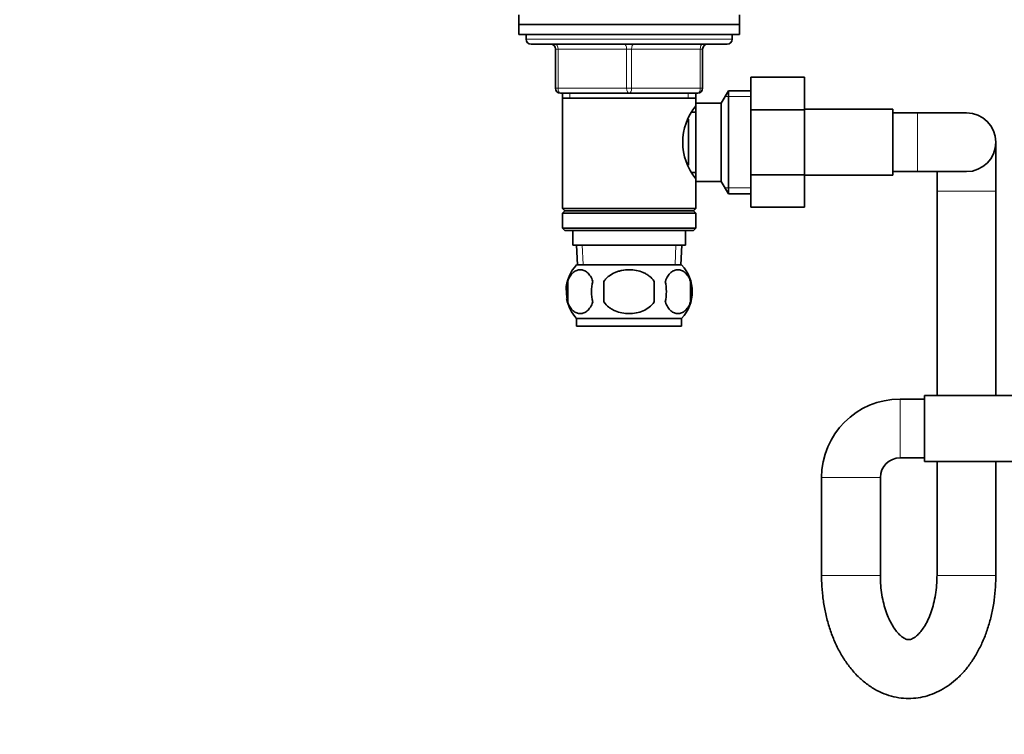
# Model space of a CAD drawing. Units: millimetres. Extents: x 0 to 1448, y 0 to 2747.
# Drawn here: x 451 to 652, y 1551 to 1697 of the extents above; entities that cross this region are included whole.
import ezdxf
from ezdxf import colors
from ezdxf.entities.mleader import LeaderData, LeaderLine
from ezdxf.math import Vec2, Vec3

# ---------------------------------------------------------------- set-up
doc = ezdxf.new("R2010")
doc.units = ezdxf.units.MM
doc.layers.add('DV1_Défaut', color=7, linetype='Continuous')
doc.layers.add('Défaut', color=7, linetype='Continuous')

# ---------------------------------------------------------------- blocks, each defined once
blk = doc.blocks.new('_DOT')
at = {"color": 0}
blk.add_line((0, 0), (-1, 0), dxfattribs=at)
at = {"color": 0, "const_width": 0.333}
blk.add_lwpolyline([(-0.1665, 0, 1), (0.1665, 0, 1)], format="xyb", close=True, dxfattribs=at)
blk = doc.blocks.new('SE')
at = {"layer": 'DV1_Défaut', "color": 7, "linetype": 'Continuous', "lineweight": 35}
for p, q in [((552.56, 1697.8), (552.56, 1695.8)), ((597.56, 1695.8), (597.56, 1697.8)), ((552.56, 1695.8), (597.56, 1695.8)), ((552.56, 1695.8), (597.56, 1695.8)), ((552.56, 1695.8), (552.56, 1693.8)), ((597.56, 1693.8), (597.56, 1695.8)), ((552.56, 1693.8), (597.56, 1693.8)), ((554.06, 1693.8), (554.06, 1692.8)), ((596.06, 1692.8), (596.06, 1693.8)), ((595.06, 1691.8), (555.06, 1691.8)), ((560.06, 1682.8), (560.06, 1690.8)), ((590.06, 1690.8), (590.06, 1682.8)), ((599.86, 1685.06), (610.86, 1685.06)), ((599.86, 1678.44), (599.86, 1685.06)), ((610.86, 1678.44), (610.86, 1685.06)), ((575.06, 1681.8), (561.06, 1681.8)), ((561.46, 1681.8), (561.46, 1680.8)), ((589.06, 1681.8), (575.06, 1681.8)), ((588.66, 1680.8), (588.66, 1681.8)), ((595.3, 1682.3), (593.86, 1679.8)), ((595.3, 1661.3), (595.3, 1682.3)), ((599.86, 1682.3), (595.3, 1682.3)), ((561.46, 1680.8), (561.46, 1658.3)), ((561.46, 1680.8), (588.66, 1680.8)), ((588.66, 1679.8), (588.66, 1680.8)), ((588.66, 1663.8), (588.66, 1679.8)), ((593.86, 1679.8), (588.66, 1679.8)), ((593.86, 1663.8), (593.86, 1679.8)), ((588.66, 1677.95), (587.89, 1677.95)), ((599.86, 1678.44), (610.86, 1678.44)), ((599.86, 1665.16), (599.86, 1678.44)), ((628.86, 1678.55), (610.86, 1678.55)), ((610.86, 1665.16), (610.86, 1678.44)), ((628.86, 1665.05), (628.86, 1678.55)), ((633.86, 1677.8), (628.86, 1677.8)), ((643.86, 1677.8), (633.86, 1677.8)), ((587.16, 1667.12), (587.16, 1676.5)), ((649.86, 1661.8), (649.86, 1671.8)), ((587.89, 1665.65), (588.66, 1665.65)), ((599.86, 1665.16), (610.86, 1665.16)), ((599.86, 1658.52), (599.86, 1665.16)), ((610.86, 1658.52), (610.86, 1665.16)), ((610.86, 1665.05), (628.86, 1665.05)), ((628.86, 1665.8), (633.86, 1665.8)), ((633.86, 1665.8), (643.86, 1665.8)), ((637.86, 1665.8), (637.86, 1661.8)), ((588.66, 1663.8), (593.86, 1663.8)), ((588.66, 1658.3), (588.66, 1663.8)), ((593.86, 1663.8), (595.3, 1661.3)), ((595.3, 1661.3), (599.86, 1661.3)), ((637.86, 1661.8), (637.86, 1620.15)), ((649.86, 1620.15), (649.86, 1661.8)), ((588.66, 1658.3), (561.46, 1658.3)), ((561.46, 1658.3), (561.96, 1657.8)), ((561.96, 1657.8), (561.46, 1657.3)), ((561.46, 1657.3), (588.66, 1657.3)), ((561.46, 1657.3), (561.46, 1654.3)), ((561.96, 1657.8), (588.16, 1657.8)), ((588.16, 1657.8), (588.66, 1658.3)), ((588.66, 1657.3), (588.16, 1657.8)), ((588.66, 1654.3), (588.66, 1657.3)), ((599.86, 1658.52), (610.86, 1658.52)), ((588.66, 1654.3), (561.46, 1654.3)), ((561.46, 1654.3), (561.96, 1653.8)), ((561.96, 1653.8), (588.16, 1653.8)), ((563.56, 1653.8), (563.56, 1650.8)), ((586.56, 1650.8), (586.56, 1653.8)), ((588.16, 1653.8), (588.66, 1654.3)), ((563.56, 1650.8), (586.56, 1650.8)), ((564.34, 1650.8), (564.51, 1646.8)), ((585.6, 1646.8), (585.78, 1650.8)), ((585.76, 1646.8), (564.36, 1646.8)), ((562.54, 1643.42), (562.54, 1639.22)), ((569.93, 1639.22), (569.93, 1643.42)), ((580.18, 1643.42), (580.18, 1639.22)), ((587.58, 1643.42), (587.58, 1639.22)), ((585.76, 1635.84), (564.36, 1635.84)), ((564.36, 1635.84), (564.36, 1634.3)), ((585.76, 1634.3), (585.76, 1635.84)), ((585.76, 1634.3), (564.36, 1634.3)), ((635.31, 1619.4), (630.31, 1619.4)), ((635.31, 1620.15), (635.31, 1606.65)), ((653.31, 1620.15), (635.31, 1620.15)), ((630.31, 1607.4), (635.31, 1607.4)), ((635.31, 1606.65), (653.31, 1606.65)), ((637.86, 1606.65), (637.86, 1583.4)), ((649.86, 1583.4), (649.86, 1606.65)), ((614.31, 1603.4), (614.31, 1583.4)), ((626.31, 1583.4), (626.31, 1603.4))]:
    blk.add_line(p, q, dxfattribs=at)
at = {"layer": 'DV1_Défaut', "color": 7, "linetype": 'Continuous', "lineweight": 18}
for p, q in [((596.06, 1692.8), (554.06, 1692.8)), ((560.06, 1690.8), (560.56, 1690.8)), ((560.56, 1690.8), (560.56, 1682.8)), ((574.56, 1690.8), (560.56, 1690.8)), ((574.56, 1690.8), (575.56, 1690.8)), ((574.56, 1682.8), (574.56, 1690.8)), ((589.56, 1690.8), (575.56, 1690.8)), ((575.56, 1690.8), (575.56, 1682.8)), ((590.06, 1690.8), (589.56, 1690.8)), ((589.56, 1682.8), (589.56, 1690.8)), ((560.06, 1682.8), (560.56, 1682.8)), ((560.56, 1682.8), (574.56, 1682.8)), ((563, 1681.8), (563, 1680.8)), ((574.56, 1682.8), (575.56, 1682.8)), ((575.56, 1682.8), (589.56, 1682.8)), ((587.12, 1681.8), (587.12, 1680.8)), ((589.56, 1682.8), (590.06, 1682.8)), ((599.86, 1681.11), (594.62, 1681.11)), ((633.86, 1665.8), (633.86, 1677.8)), ((599.86, 1662.48), (594.62, 1662.48)), ((637.86, 1661.8), (649.86, 1661.8)), ((565.67, 1646.85), (565.5, 1650.8)), ((584.44, 1646.85), (584.61, 1650.8)), ((630.31, 1619.4), (630.31, 1607.4)), ((614.31, 1603.4), (626.31, 1603.4)), ((626.31, 1583.4), (614.31, 1583.4)), ((637.86, 1583.4), (649.86, 1583.4))]:
    blk.add_line(p, q, dxfattribs=at)
at = {"layer": 'DV1_Défaut', "color": 7, "linetype": 'Continuous', "lineweight": 35}
for centre, radius, start, end in [((555.06, 1692.8), 1, 180, 270), ((559.06, 1690.8), 1, 0, 90), ((591.06, 1690.8), 1, 90, 180), ((595.06, 1692.8), 1, 270, 0), ((561.06, 1682.8), 1, 180, 270), ((589.06, 1682.8), 1, 270, 0), ((597.76, 1671.8), 11.76, 140.6571, 219.3429), ((643.86, 1671.8), 6, 0, 90), ((643.86, 1671.8), 6, 270, 0), ((570.19, 1641.32), 8, 136.7732, 177.8251), ((579.93, 1641.32), 8, 316.7732, 43.2268), ((570.71, 1641.32), 8.44, 165.5825, 194.4175), ((575.6, 1641.32), 8.21, 165.1718, 194.8282), ((572.13, 1641.32), 10.53, 348.4935, 11.5065), ((579.28, 1641.32), 8.56, 345.7954, 14.2046), ((570.19, 1641.32), 8, 190.347, 223.2268), ((630.31, 1603.4), 16, 90, 180), ((630.31, 1603.4), 4, 90, 180)]:
    blk.add_arc(centre, radius, start, end, dxfattribs=at)
at = {"layer": 'DV1_Défaut', "color": 7, "linetype": 'Continuous', "lineweight": 18}
for centre, major_axis, start_param, end_param in [((560.06, 1690.8), (0, 1), 4.712389, 6.283185), ((574.06, 1690.8), (0, 1), 4.712389, 6.283185), ((576.06, 1690.8), (0, 1), 0, 1.570796), ((590.06, 1690.8), (0, 1), 0, 1.570796), ((561.06, 1682.8), (0, -1), 4.712389, 6.283185), ((575.06, 1682.8), (0, -1), 4.712389, 6.283185), ((575.06, 1682.8), (0, -1), 0, 1.570796), ((589.06, 1682.8), (0, -1), 0, 1.570796)]:
    blk.add_ellipse(centre, major_axis=major_axis, ratio=0.5, start_param=start_param, end_param=end_param, dxfattribs=at)
at = {"layer": 'DV1_Défaut', "color": 7, "linetype": 'Continuous', "lineweight": 35}
for points, knots in [([(562.54, 1643.42), (562.67, 1643.83), (562.84, 1644.18), (563.13, 1644.63), (563.23, 1644.77), (563.45, 1645.02), (563.55, 1645.13), (563.89, 1645.42), (564.13, 1645.56), (564.61, 1645.75), (564.85, 1645.8), (565.34, 1645.8), (565.59, 1645.75), (565.95, 1645.61), (566.06, 1645.55), (566.3, 1645.41), (566.41, 1645.33), (566.75, 1645.04), (566.96, 1644.79), (567.35, 1644.18), (567.52, 1643.83), (567.66, 1643.42)], [0, 0, 0, 0, 0.125, 0.125, 0.1875, 0.1875, 0.25, 0.25, 0.375, 0.375, 0.5, 0.5, 0.625, 0.625, 0.6875, 0.6875, 0.75, 0.75, 0.875, 0.875, 1, 1, 1, 1]), ([(569.93, 1643.42), (570.07, 1643.63), (570.23, 1643.82), (570.56, 1644.17), (570.75, 1644.34), (571.33, 1644.8), (571.75, 1645.04), (572.43, 1645.33), (572.66, 1645.41), (573.13, 1645.55), (573.37, 1645.61), (574.09, 1645.75), (574.57, 1645.8), (575.56, 1645.8), (576.04, 1645.75), (577, 1645.56), (577.47, 1645.42), (578.14, 1645.13), (578.36, 1645.02), (578.78, 1644.78), (578.99, 1644.64), (579.57, 1644.18), (579.91, 1643.83), (580.18, 1643.42)], [0, 0, 0, 0, 0.0625, 0.0625, 0.125, 0.125, 0.25, 0.25, 0.3125, 0.3125, 0.375, 0.375, 0.5, 0.5, 0.625, 0.625, 0.75, 0.75, 0.8125, 0.8125, 0.875, 0.875, 1, 1, 1, 1]), ([(587.58, 1643.42), (587.44, 1643.83), (587.27, 1644.18), (586.98, 1644.63), (586.88, 1644.77), (586.67, 1645.02), (586.56, 1645.13), (586.22, 1645.42), (585.99, 1645.56), (585.51, 1645.75), (585.26, 1645.8), (584.77, 1645.8), (584.53, 1645.75), (584.17, 1645.61), (584.05, 1645.55), (583.82, 1645.41), (583.7, 1645.33), (583.36, 1645.04), (583.15, 1644.79), (582.76, 1644.18), (582.59, 1643.83), (582.45, 1643.42)], [0, 0, 0, 0, 0.125, 0.125, 0.1875, 0.1875, 0.25, 0.25, 0.375, 0.375, 0.5, 0.5, 0.625, 0.625, 0.6875, 0.6875, 0.75, 0.75, 0.875, 0.875, 1, 1, 1, 1]), ([(567.66, 1639.22), (567.52, 1638.81), (567.35, 1638.46), (567.07, 1638), (566.96, 1637.86), (566.75, 1637.62), (566.64, 1637.51), (566.31, 1637.22), (566.07, 1637.07), (565.59, 1636.89), (565.34, 1636.84), (564.85, 1636.84), (564.61, 1636.89), (564.25, 1637.03), (564.13, 1637.08), (563.9, 1637.23), (563.78, 1637.31), (563.44, 1637.6), (563.23, 1637.84), (562.84, 1638.45), (562.67, 1638.81), (562.54, 1639.22)], [0, 0, 0, 0, 0.125, 0.125, 0.1875, 0.1875, 0.25, 0.25, 0.375, 0.375, 0.5, 0.5, 0.625, 0.625, 0.6875, 0.6875, 0.75, 0.75, 0.875, 0.875, 1, 1, 1, 1]), ([(580.18, 1639.22), (579.91, 1638.81), (579.56, 1638.45), (578.79, 1637.85), (578.36, 1637.6), (577.46, 1637.21), (577, 1637.07), (576.03, 1636.88), (575.54, 1636.84), (574.57, 1636.84), (574.07, 1636.89), (573.12, 1637.07), (572.65, 1637.21), (571.98, 1637.5), (571.76, 1637.61), (571.33, 1637.86), (571.13, 1638), (570.55, 1638.45), (570.21, 1638.81), (569.93, 1639.22)], [0, 0, 0, 0, 0.125, 0.125, 0.25, 0.25, 0.375, 0.375, 0.5, 0.5, 0.625, 0.625, 0.75, 0.75, 0.8125, 0.8125, 0.875, 0.875, 1, 1, 1, 1]), ([(582.45, 1639.22), (582.59, 1638.81), (582.76, 1638.46), (583.05, 1638), (583.15, 1637.86), (583.36, 1637.62), (583.47, 1637.51), (583.81, 1637.22), (584.05, 1637.07), (584.53, 1636.89), (584.77, 1636.84), (585.26, 1636.84), (585.51, 1636.89), (585.86, 1637.03), (585.98, 1637.08), (586.22, 1637.23), (586.33, 1637.31), (586.67, 1637.6), (586.88, 1637.84), (587.27, 1638.45), (587.44, 1638.81), (587.58, 1639.22)], [0, 0, 0, 0, 0.125, 0.125, 0.1875, 0.1875, 0.25, 0.25, 0.375, 0.375, 0.5, 0.5, 0.625, 0.625, 0.6875, 0.6875, 0.75, 0.75, 0.875, 0.875, 1, 1, 1, 1]), ([(614.31, 1583.4), (614.31, 1582.85), (614.33, 1581.55), (614.51, 1579.2), (614.92, 1576.55), (615.53, 1573.95), (616.34, 1571.46), (617.34, 1569.08), (618.54, 1566.86), (619.93, 1564.82), (621.5, 1563.01), (623.23, 1561.46), (625.09, 1560.2), (627.03, 1559.26), (629.03, 1558.63), (631.04, 1558.32), (633.03, 1558.31), (634.99, 1558.6), (636.88, 1559.16), (638.7, 1560), (640.43, 1561.09), (642.06, 1562.44), (643.59, 1564.03), (644.98, 1565.87), (646.23, 1567.93), (647.32, 1570.17), (648.22, 1572.58), (648.93, 1575.11), (649.45, 1577.74), (649.76, 1580.35), (649.85, 1582.31), (649.86, 1583.25), (649.86, 1583.4)], [0, 0, 0, 0, 0.019565, 0.055463, 0.091459, 0.127596, 0.163929, 0.200489, 0.237272, 0.274182, 0.310964, 0.347291, 0.382824, 0.417339, 0.450812, 0.483397, 0.51536, 0.547018, 0.578606, 0.610455, 0.642858, 0.676038, 0.710097, 0.744988, 0.780527, 0.816462, 0.852552, 0.888617, 0.924606, 0.96052, 0.994521, 1, 1, 1, 1]), ([(637.86, 1583.4), (637.85, 1583.03), (637.84, 1582.11), (637.71, 1580.44), (637.4, 1578.57), (636.96, 1576.81), (636.4, 1575.21), (635.76, 1573.82), (635.07, 1572.65), (634.36, 1571.74), (633.68, 1571.07), (633.09, 1570.64), (632.61, 1570.41), (632.23, 1570.32), (631.94, 1570.32), (631.57, 1570.41), (631.09, 1570.63), (630.5, 1571.06), (629.82, 1571.72), (629.09, 1572.66), (628.4, 1573.83), (627.76, 1575.22), (627.21, 1576.8), (626.77, 1578.54), (626.46, 1580.39), (626.33, 1582.07), (626.31, 1583.01), (626.31, 1583.4)], [0, 0, 0, 0, 0.021112, 0.062716, 0.104182, 0.14535, 0.186108, 0.226378, 0.266157, 0.305566, 0.344952, 0.384782, 0.426209, 0.471553, 0.526677, 0.572505, 0.614255, 0.653149, 0.694312, 0.734245, 0.774019, 0.813972, 0.85433, 0.89513, 0.936316, 0.977781, 1, 1, 1, 1])]:
    blk.add_open_spline(points, degree=3, knots=knots, dxfattribs=at)

msp = doc.modelspace()

# ---------------------------------------------------------------- block references
at = {"layer": 'Défaut'}
msp.add_blockref('SE', (0, 0), dxfattribs=at)

# ---------------------------------------------------------------- leaders
at = {"layer": 'Défaut', "color": 7, "linetype": 'Continuous', "lineweight": 18}
ml = msp.add_multileader_mtext('Standard', dxfattribs=at)
ml.set_content('{\\pxsm0.9;\\fSolid Edge ISO|b1||i0||c0|p34;\\W1.;05/01/2022\\P}', color=256)
ml.set_leader_properties()
ml.set_arrow_properties(name='DOT')
ml.build(insert=Vec2(0, 0))
ml.multileader.update_dxf_attribs({"leader_type": 0, "dogleg_length": 0, "arrow_head_size": 12})
ctx = ml.context
ctx.base_point, ctx.char_height, ctx.arrow_head_size, ctx.landing_gap_size = Vec3(1360.72, 2739.46), 12, 12, 4.2
notes = []
notes.append((ctx, [(0, (0, 0, 0), (0, 0), (1, 0), 1, [])]))
ctx.mtext.insert = Vec3(1362.72, 2745.58)
for ctx, leaders in notes:
    for number, flags, end, landing, length, lines in leaders:
        leader = LeaderData()
        leader.index, (leader.has_last_leader_line, leader.has_dogleg_vector, leader.attachment_direction) = number, flags
        leader.last_leader_point, leader.dogleg_vector, leader.dogleg_length = Vec3(end), Vec3(landing), length
        for number, points, colour, breaks in lines:
            line = LeaderLine()
            line.index, line.vertices, line.color, line.breaks = number, Vec3.list(points), colors.encode_raw_color(colour), breaks
            leader.lines.append(line)
        ctx.leaders.append(leader)

doc.saveas('drawing.dxf')
